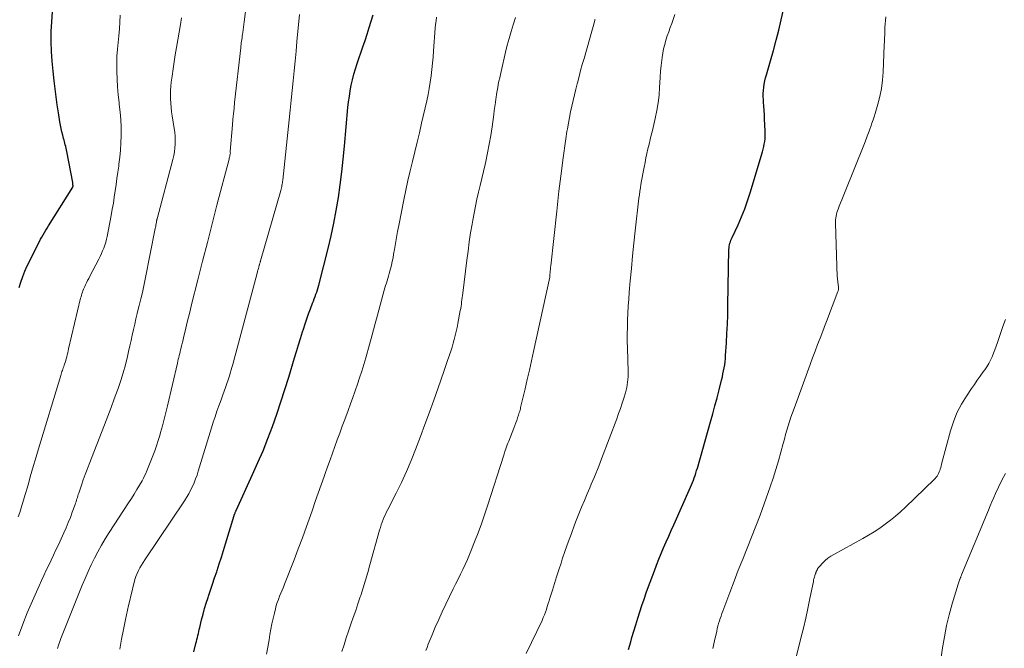
# Model space of a CAD drawing. Units: feet. Extents: x 2040000 to 2045015, y 560000 to 565004.
# Drawn here: x 2042923 to 2043075, y 560369 to 560466 of the extents above; entities that cross this region are included whole.
import ezdxf

# ---------------------------------------------------------------- set-up
doc = ezdxf.new("R2010")
doc.units = ezdxf.units.FT
doc.header["$LTSCALE"] = 100
doc.header["$MEASUREMENT"] = 0
doc.layers.add('CONTOUR INDEX', color=32, linetype='Continuous', lineweight=25)
doc.layers.add('CONTOUR INTERMEDIATE', color=40, linetype='Continuous', lineweight=15)

msp = doc.modelspace()

# ---------------------------------------------------------------- linework, layer by layer
at = {"layer": 'CONTOUR INDEX', "flags": 128}
for points, elevation in [([(2043017.33, 560368.93), (2043017.68, 560370.15), (2043017.87, 560370.79), (2043018.16, 560371.78), (2043018.46, 560372.77), (2043018.77, 560373.76), (2043019.08, 560374.74), (2043019.41, 560375.72), (2043019.74, 560376.7), (2043020.08, 560377.67), (2043020.43, 560378.64), (2043021.33, 560381.07), (2043021.67, 560381.97), (2043022.02, 560382.87), (2043022.38, 560383.77), (2043022.76, 560384.65), (2043023.15, 560385.54), (2043023.54, 560386.42), (2043023.93, 560387.31), (2043024.32, 560388.19), (2043026.91, 560393.98), (2043027.06, 560394.34), (2043027.21, 560394.7), (2043027.35, 560395.07), (2043027.49, 560395.43), (2043027.62, 560395.8), (2043027.74, 560396.17), (2043027.85, 560396.55), (2043027.96, 560396.92), (2043030, 560404.06), (2043030.34, 560405.29), (2043030.68, 560406.52), (2043031, 560407.75), (2043031.32, 560408.98), (2043031.71, 560410.52), (2043031.82, 560410.99), (2043031.92, 560411.46), (2043032.02, 560411.93), (2043032.1, 560412.4), (2043032.18, 560412.87), (2043032.24, 560413.34), (2043032.29, 560413.82), (2043032.33, 560414.3), (2043032.45, 560416.24), (2043032.53, 560417.69), (2043032.6, 560419.14), (2043032.65, 560420.59), (2043032.68, 560422.04), (2043032.84, 560430.67), (2043032.85, 560430.91), (2043032.88, 560431.15), (2043032.92, 560431.38), (2043032.98, 560431.61), (2043033.06, 560431.84), (2043033.14, 560432.07), (2043033.23, 560432.29), (2043033.33, 560432.52), (2043034.24, 560434.48), (2043034.78, 560435.69), (2043035.27, 560436.91), (2043035.72, 560438.16), (2043036.12, 560439.41), (2043038.01, 560445.73), (2043038.12, 560446.12), (2043038.22, 560446.52), (2043038.3, 560446.92), (2043038.37, 560447.32), (2043038.41, 560447.73), (2043038.44, 560448.14), (2043038.45, 560448.55), (2043038.44, 560448.96), (2043038.34, 560450.77), (2043038.31, 560451.43), (2043038.27, 560452.09), (2043038.22, 560452.75), (2043038.18, 560453.4), (2043038.15, 560453.74), (2043038.13, 560454.23), (2043038.13, 560454.72), (2043038.16, 560455.2), (2043038.22, 560455.69), (2043038.29, 560456.17), (2043038.38, 560456.65), (2043038.5, 560457.12), (2043038.62, 560457.59), (2043039.27, 560459.78), (2043039.71, 560461.35), (2043040.13, 560462.92), (2043040.53, 560464.5), (2043040.91, 560466.09), (2043041.95, 560470.6)], 1000), ([(2042923.23, 560424.78), (2042923.5, 560425.63), (2042923.8, 560426.47), (2042924.13, 560427.3), (2042924.49, 560428.11), (2042924.87, 560428.91), (2042926.18, 560431.52), (2042926.37, 560431.87), (2042926.55, 560432.23), (2042926.75, 560432.57), (2042926.95, 560432.92), (2042927.16, 560433.27), (2042927.36, 560433.61), (2042927.57, 560433.95), (2042927.78, 560434.29), (2042931.51, 560440.27), (2042931.53, 560440.31), (2042931.53, 560440.33), (2042931.55, 560440.39), (2042931.56, 560440.41), (2042931.56, 560440.43), (2042931.56, 560440.44), (2042931.56, 560440.46), (2042931.55, 560440.61), (2042931.55, 560440.7), (2042931.54, 560440.8), (2042931.53, 560440.89), (2042931.51, 560440.98), (2042930.6, 560445.77), (2042930.55, 560446.02), (2042930.49, 560446.28), (2042930.43, 560446.53), (2042930.37, 560446.78), (2042930.31, 560447.03), (2042930.24, 560447.29), (2042930.17, 560447.54), (2042930.11, 560447.79), (2042929.98, 560448.29), (2042929.85, 560448.8), (2042929.74, 560449.31), (2042929.64, 560449.82), (2042929.55, 560450.33), (2042929.32, 560451.75), (2042929.14, 560452.98), (2042928.96, 560454.21), (2042928.8, 560455.44), (2042928.66, 560456.67), (2042928.49, 560458.16), (2042928.35, 560459.69), (2042928.25, 560461.21), (2042928.21, 560462.74), (2042928.2, 560464.26), (2042928.27, 560465.79), (2042928.4, 560467.31)], 960), ([(2042950.2, 560368.58), (2042950.54, 560369.86), (2042950.62, 560370.17), (2042950.7, 560370.48), (2042950.77, 560370.8), (2042950.85, 560371.11), (2042950.92, 560371.42), (2042950.99, 560371.74), (2042951.06, 560372.05), (2042951.14, 560372.36), (2042951.41, 560373.5), (2042951.64, 560374.38), (2042951.87, 560375.26), (2042952.14, 560376.12), (2042952.42, 560376.99), (2042952.48, 560377.16), (2042952.8, 560378.1), (2042953.12, 560379.05), (2042953.43, 560380), (2042953.75, 560380.94), (2042953.8, 560381.11), (2042954.14, 560382.14), (2042954.47, 560383.17), (2042954.8, 560384.21), (2042955.11, 560385.25), (2042956.43, 560389.64), (2042956.45, 560389.7), (2042956.48, 560389.76), (2042956.5, 560389.83), (2042956.53, 560389.89), (2042956.59, 560390), (2042956.62, 560390.06), (2042956.66, 560390.16), (2042956.68, 560390.21), (2042956.7, 560390.27), (2042956.72, 560390.32), (2042956.74, 560390.37), (2042959.3, 560395.93), (2042960.11, 560397.77), (2042960.9, 560399.61), (2042961.64, 560401.48), (2042962.35, 560403.35), (2042963.02, 560405.25), (2042963.67, 560407.15), (2042964.28, 560409.06), (2042964.87, 560410.97), (2042965.75, 560413.92), (2042966.06, 560414.93), (2042966.36, 560415.93), (2042966.68, 560416.94), (2042966.99, 560417.94), (2042967.13, 560418.38), (2042967.39, 560419.16), (2042967.66, 560419.94), (2042967.94, 560420.72), (2042968.23, 560421.49), (2042968.55, 560422.35), (2042968.69, 560422.69), (2042968.82, 560423.04), (2042968.94, 560423.39), (2042969.07, 560423.74), (2042969.19, 560424.09), (2042969.3, 560424.44), (2042969.41, 560424.79), (2042969.5, 560425.15), (2042970.96, 560430.81), (2042971.43, 560432.76), (2042971.85, 560434.71), (2042972.21, 560436.67), (2042972.53, 560438.65), (2042972.8, 560440.63), (2042973.05, 560442.61), (2042973.27, 560444.6), (2042973.47, 560446.59), (2042974.02, 560452.54), (2042974.11, 560453.41), (2042974.23, 560454.27), (2042974.37, 560455.13), (2042974.53, 560455.98), (2042974.72, 560456.83), (2042974.93, 560457.68), (2042975.18, 560458.51), (2042975.45, 560459.34), (2042976.33, 560461.92), (2042976.66, 560462.9), (2042976.99, 560463.89), (2042977.3, 560464.88), (2042977.6, 560465.87), (2042977.89, 560466.86)], 980)]:
    msp.add_lwpolyline(points, dxfattribs=dict(at, elevation=elevation))
at = {"layer": 'CONTOUR INTERMEDIATE', "flags": 128}
for points, elevation in [([(2042929.17, 560369.09), (2042929.32, 560369.63), (2042929.51, 560370.16), (2042929.69, 560370.65), (2042929.99, 560371.42), (2042930.29, 560372.19), (2042930.6, 560372.95), (2042930.9, 560373.72), (2042932.98, 560378.86), (2042933.43, 560379.91), (2042933.89, 560380.96), (2042934.37, 560381.99), (2042934.88, 560383.02), (2042935.41, 560384.03), (2042935.97, 560385.03), (2042936.55, 560386.01), (2042937.16, 560386.98), (2042940.13, 560391.55), (2042940.57, 560392.23), (2042941, 560392.92), (2042941.42, 560393.61), (2042941.83, 560394.31), (2042942.23, 560394.99), (2042942.43, 560395.36), (2042942.62, 560395.73), (2042942.8, 560396.11), (2042942.96, 560396.49), (2042943.89, 560398.8), (2042944.19, 560399.59), (2042944.47, 560400.38), (2042944.73, 560401.17), (2042944.97, 560401.98), (2042945.09, 560402.41), (2042945.37, 560403.43), (2042945.64, 560404.46), (2042945.9, 560405.49), (2042946.14, 560406.52), (2042947.68, 560413.12), (2042947.75, 560413.41), (2042947.82, 560413.71), (2042947.89, 560414), (2042947.96, 560414.29), (2042948.03, 560414.59), (2042948.1, 560414.88), (2042948.18, 560415.18), (2042948.25, 560415.47), (2042948.28, 560415.61), (2042948.37, 560415.97), (2042948.46, 560416.34), (2042948.55, 560416.7), (2042948.63, 560417.06), (2042948.92, 560418.28), (2042949.15, 560419.25), (2042949.39, 560420.23), (2042949.63, 560421.2), (2042949.87, 560422.17), (2042950.84, 560425.98), (2042951.57, 560428.86), (2042952.31, 560431.74), (2042953.05, 560434.61), (2042953.79, 560437.49), (2042955.65, 560444.61), (2042955.68, 560444.75), (2042955.72, 560444.88), (2042955.75, 560445.02), (2042955.79, 560445.15), (2042955.85, 560445.4), (2042955.86, 560445.51), (2042955.85, 560445.69), (2042955.85, 560445.71), (2042955.85, 560445.73), (2042955.85, 560445.76), (2042955.85, 560445.78), (2042956.18, 560449.88), (2042956.25, 560450.74), (2042956.33, 560451.6), (2042956.42, 560452.46), (2042956.51, 560453.32), (2042957.46, 560461.76), (2042957.49, 560462.02), (2042957.52, 560462.28), (2042957.55, 560462.53), (2042957.59, 560462.79), (2042957.62, 560463.04), (2042957.66, 560463.3), (2042957.69, 560463.56), (2042957.73, 560463.81), (2042957.76, 560464.11), (2042957.82, 560464.52), (2042957.87, 560464.93), (2042957.92, 560465.34), (2042957.98, 560465.75), (2042958.47, 560469.44)], 972), ([(2042923.11, 560389.4), (2042923.34, 560390.08), (2042923.56, 560390.78), (2042924.22, 560392.99), (2042924.47, 560393.85), (2042924.72, 560394.72), (2042924.97, 560395.58), (2042925.22, 560396.44), (2042925.47, 560397.31), (2042925.72, 560398.17), (2042925.98, 560399.03), (2042926.24, 560399.89), (2042929.68, 560411.23), (2042929.74, 560411.43), (2042929.8, 560411.63), (2042929.86, 560411.82), (2042929.93, 560412.01), (2042930, 560412.21), (2042930.06, 560412.4), (2042930.13, 560412.59), (2042930.2, 560412.79), (2042930.25, 560412.96), (2042930.34, 560413.24), (2042930.43, 560413.52), (2042930.51, 560413.8), (2042930.59, 560414.08), (2042930.6, 560414.11), (2042930.67, 560414.42), (2042930.75, 560414.72), (2042930.82, 560415.02), (2042930.89, 560415.32), (2042932.74, 560423.12), (2042932.8, 560423.35), (2042932.86, 560423.59), (2042932.93, 560423.82), (2042933.01, 560424.05), (2042933.09, 560424.28), (2042933.17, 560424.51), (2042933.27, 560424.73), (2042933.37, 560424.95), (2042933.49, 560425.19), (2042933.65, 560425.53), (2042933.82, 560425.87), (2042933.99, 560426.2), (2042934.16, 560426.54), (2042935.54, 560429.17), (2042935.75, 560429.59), (2042935.95, 560430.01), (2042936.14, 560430.44), (2042936.32, 560430.88), (2042936.47, 560431.32), (2042936.61, 560431.77), (2042936.73, 560432.22), (2042936.83, 560432.68), (2042937.45, 560435.9), (2042937.62, 560436.85), (2042937.79, 560437.8), (2042937.93, 560438.75), (2042938.07, 560439.71), (2042938.21, 560440.66), (2042938.34, 560441.61), (2042938.48, 560442.57), (2042938.62, 560443.52), (2042938.66, 560443.8), (2042938.8, 560444.9), (2042938.91, 560446), (2042938.97, 560447.1), (2042939, 560448.2), (2042939, 560448.34), (2042938.98, 560449.52), (2042938.93, 560450.69), (2042938.84, 560451.86), (2042938.71, 560453.03), (2042938.67, 560453.35), (2042938.54, 560454.53), (2042938.43, 560455.72), (2042938.37, 560456.91), (2042938.33, 560458.1), (2042938.32, 560458.37), (2042938.32, 560459.42), (2042938.35, 560460.48), (2042938.42, 560461.53), (2042938.52, 560462.58), (2042938.63, 560463.62), (2042938.72, 560464.67), (2042938.79, 560465.73), (2042938.85, 560466.78)], 964), ([(2042938.79, 560369.01), (2042939.05, 560370.54), (2042939.34, 560372.05), (2042939.66, 560373.56), (2042940.15, 560375.74), (2042940.32, 560376.49), (2042940.49, 560377.24), (2042940.67, 560377.99), (2042940.86, 560378.73), (2042940.99, 560379.27), (2042941.12, 560379.74), (2042941.28, 560380.21), (2042941.47, 560380.66), (2042941.67, 560381.11), (2042941.9, 560381.54), (2042942.15, 560381.97), (2042942.4, 560382.39), (2042942.67, 560382.8), (2042948.75, 560391.87), (2042949.1, 560392.4), (2042949.42, 560392.95), (2042949.72, 560393.51), (2042950, 560394.08), (2042950.25, 560394.66), (2042950.49, 560395.25), (2042950.71, 560395.85), (2042950.91, 560396.45), (2042952.94, 560403.16), (2042953.21, 560404.01), (2042953.49, 560404.85), (2042953.78, 560405.7), (2042954.08, 560406.54), (2042954.26, 560407.04), (2042954.47, 560407.62), (2042954.69, 560408.21), (2042954.9, 560408.79), (2042955.11, 560409.38), (2042955.32, 560409.97), (2042955.52, 560410.56), (2042955.71, 560411.15), (2042955.89, 560411.75), (2042955.94, 560411.91), (2042956.13, 560412.6), (2042956.33, 560413.28), (2042956.51, 560413.96), (2042956.7, 560414.65), (2042960, 560427.02), (2042960.06, 560427.25), (2042960.12, 560427.48), (2042960.18, 560427.71), (2042960.24, 560427.94), (2042960.32, 560428.22), (2042960.34, 560428.31), (2042960.37, 560428.39), (2042960.39, 560428.48), (2042960.42, 560428.56), (2042960.44, 560428.65), (2042960.46, 560428.73), (2042960.49, 560428.82), (2042960.51, 560428.9), (2042963.64, 560439.77), (2042963.69, 560439.97), (2042963.74, 560440.16), (2042963.78, 560440.36), (2042963.82, 560440.55), (2042963.86, 560440.75), (2042963.89, 560440.95), (2042963.92, 560441.15), (2042963.94, 560441.34), (2042964.92, 560450.64), (2042965.08, 560452.15), (2042965.24, 560453.67), (2042965.4, 560455.18), (2042965.55, 560456.69), (2042965.71, 560458.2), (2042965.86, 560459.72), (2042966, 560461.23), (2042966.14, 560462.74), (2042966.53, 560466.88)], 976), ([(2043001.52, 560368.32), (2043003.98, 560373.44), (2043004.17, 560373.86), (2043004.35, 560374.28), (2043004.51, 560374.71), (2043004.65, 560375.14), (2043004.79, 560375.58), (2043004.93, 560376.02), (2043005.07, 560376.46), (2043005.2, 560376.89), (2043005.58, 560378.1), (2043005.9, 560379.14), (2043006.23, 560380.18), (2043006.57, 560381.22), (2043006.91, 560382.26), (2043007.11, 560382.86), (2043007.57, 560384.2), (2043008.03, 560385.53), (2043008.52, 560386.85), (2043009.01, 560388.17), (2043009.27, 560388.84), (2043009.68, 560389.88), (2043010.09, 560390.91), (2043010.52, 560391.94), (2043010.95, 560392.96), (2043011.35, 560393.89), (2043011.59, 560394.45), (2043011.83, 560395), (2043012.06, 560395.56), (2043012.29, 560396.12), (2043012.52, 560396.69), (2043012.74, 560397.25), (2043012.96, 560397.81), (2043013.18, 560398.38), (2043015.51, 560404.55), (2043015.8, 560405.34), (2043016.08, 560406.14), (2043016.35, 560406.93), (2043016.61, 560407.74), (2043016.87, 560408.55), (2043016.98, 560408.95), (2043017.08, 560409.35), (2043017.15, 560409.76), (2043017.2, 560410.17), (2043017.24, 560410.58), (2043017.26, 560411), (2043017.27, 560411.41), (2043017.27, 560411.82), (2043017.17, 560415.44), (2043017.15, 560416.52), (2043017.14, 560417.6), (2043017.16, 560418.68), (2043017.19, 560419.76), (2043017.23, 560420.84), (2043017.29, 560421.92), (2043017.37, 560423), (2043017.45, 560424.08), (2043017.6, 560425.8), (2043017.77, 560427.74), (2043017.96, 560429.67), (2043018.16, 560431.61), (2043018.37, 560433.54), (2043018.94, 560438.55), (2043019.01, 560439.09), (2043019.08, 560439.63), (2043019.16, 560440.17), (2043019.26, 560440.7), (2043019.35, 560441.24), (2043019.45, 560441.77), (2043019.55, 560442.31), (2043019.65, 560442.84), (2043019.74, 560443.34), (2043019.88, 560444.06), (2043020.02, 560444.77), (2043020.18, 560445.48), (2043020.34, 560446.19), (2043020.51, 560446.9), (2043020.68, 560447.6), (2043020.85, 560448.31), (2043021.02, 560449.02), (2043021.45, 560450.87), (2043021.7, 560452.07), (2043021.91, 560453.27), (2043022.04, 560454.48), (2043022.14, 560455.7), (2043022.17, 560456.38), (2043022.22, 560457.26), (2043022.29, 560458.14), (2043022.37, 560459.01), (2043022.47, 560459.88), (2043022.52, 560460.26), (2043022.62, 560460.94), (2043022.75, 560461.61), (2043022.92, 560462.28), (2043023.11, 560462.94), (2043023.32, 560463.59), (2043023.54, 560464.25), (2043023.77, 560464.9), (2043024, 560465.54), (2043024.51, 560466.91)], 996), ([(2042923.17, 560371.06), (2042923.8, 560372.83), (2042924.5, 560374.58), (2042926.34, 560378.79), (2042926.7, 560379.58), (2042927.06, 560380.38), (2042927.43, 560381.17), (2042927.81, 560381.95), (2042928.19, 560382.74), (2042928.56, 560383.52), (2042928.93, 560384.31), (2042929.3, 560385.1), (2042930.14, 560386.94), (2042930.49, 560387.73), (2042930.83, 560388.52), (2042931.15, 560389.32), (2042931.45, 560390.13), (2042931.89, 560391.3), (2042931.96, 560391.52), (2042932.04, 560391.74), (2042932.11, 560391.97), (2042932.17, 560392.19), (2042932.24, 560392.41), (2042932.31, 560392.64), (2042932.38, 560392.86), (2042932.45, 560393.08), (2042932.86, 560394.28), (2042933.14, 560395.1), (2042933.43, 560395.92), (2042933.73, 560396.73), (2042934.04, 560397.54), (2042936.42, 560403.59), (2042936.93, 560404.92), (2042937.44, 560406.26), (2042937.93, 560407.6), (2042938.42, 560408.94), (2042938.52, 560409.22), (2042938.92, 560410.43), (2042939.3, 560411.65), (2042939.64, 560412.88), (2042939.96, 560414.12), (2042940.15, 560414.94), (2042940.34, 560415.78), (2042940.54, 560416.61), (2042940.72, 560417.45), (2042940.9, 560418.29), (2042941.09, 560419.13), (2042941.28, 560419.96), (2042941.48, 560420.8), (2042941.69, 560421.63), (2042941.78, 560422), (2042942.03, 560423.02), (2042942.27, 560424.04), (2042942.49, 560425.06), (2042942.71, 560426.08), (2042944.27, 560433.9), (2042944.3, 560434.08), (2042944.33, 560434.26), (2042944.37, 560434.45), (2042944.39, 560434.63), (2042944.43, 560434.87), (2042944.44, 560434.94), (2042944.45, 560435), (2042944.46, 560435.06), (2042944.48, 560435.13), (2042944.49, 560435.19), (2042944.51, 560435.25), (2042944.52, 560435.31), (2042944.54, 560435.37), (2042946.99, 560444.54), (2042947.13, 560445.13), (2042947.24, 560445.72), (2042947.3, 560446.32), (2042947.34, 560446.92), (2042947.34, 560447.53), (2042947.32, 560448.13), (2042947.26, 560448.73), (2042947.18, 560449.33), (2042946.87, 560451.25), (2042946.77, 560451.9), (2042946.7, 560452.56), (2042946.64, 560453.21), (2042946.61, 560453.87), (2042946.6, 560454.53), (2042946.62, 560455.18), (2042946.67, 560455.84), (2042946.74, 560456.49), (2042946.86, 560457.39), (2042947.01, 560458.5), (2042947.18, 560459.6), (2042947.35, 560460.7), (2042947.54, 560461.8), (2042948.15, 560465.34), (2042948.33, 560466.41)], 968), ([(2042961.42, 560368.22), (2042961.64, 560369.32), (2042961.84, 560370.42), (2042961.97, 560371.24), (2042962.12, 560372.07), (2042962.28, 560372.9), (2042962.46, 560373.73), (2042962.65, 560374.56), (2042962.81, 560375.22), (2042962.94, 560375.71), (2042963.09, 560376.19), (2042963.27, 560376.67), (2042963.45, 560377.15), (2042963.65, 560377.62), (2042963.85, 560378.09), (2042964.04, 560378.56), (2042964.22, 560379.03), (2042965.69, 560382.78), (2042966.34, 560384.48), (2042966.98, 560386.19), (2042967.61, 560387.9), (2042968.22, 560389.62), (2042968.53, 560390.5), (2042968.97, 560391.78), (2042969.43, 560393.06), (2042969.88, 560394.34), (2042970.33, 560395.62), (2042970.5, 560396.1), (2042970.87, 560397.14), (2042971.25, 560398.18), (2042971.62, 560399.22), (2042971.99, 560400.26), (2042972.37, 560401.3), (2042972.74, 560402.34), (2042973.12, 560403.38), (2042973.51, 560404.41), (2042974.03, 560405.82), (2042974.4, 560406.83), (2042974.76, 560407.83), (2042975.12, 560408.84), (2042975.48, 560409.86), (2042975.82, 560410.87), (2042976.15, 560411.89), (2042976.46, 560412.92), (2042976.75, 560413.95), (2042977.32, 560415.99), (2042977.74, 560417.51), (2042978.16, 560419.03), (2042978.58, 560420.54), (2042978.99, 560422.06), (2042979.62, 560424.36), (2042979.73, 560424.73), (2042979.83, 560425.1), (2042979.95, 560425.46), (2042980.06, 560425.83), (2042980.18, 560426.19), (2042980.29, 560426.56), (2042980.39, 560426.93), (2042980.49, 560427.3), (2042980.59, 560427.67), (2042980.73, 560428.23), (2042980.86, 560428.79), (2042980.97, 560429.36), (2042981.07, 560429.93), (2042981.19, 560430.64), (2042981.35, 560431.57), (2042981.51, 560432.49), (2042981.68, 560433.41), (2042981.86, 560434.33), (2042982.64, 560438.33), (2042982.95, 560439.82), (2042983.26, 560441.3), (2042983.61, 560442.78), (2042983.96, 560444.25), (2042984.33, 560445.73), (2042984.68, 560447.2), (2042985.04, 560448.67), (2042985.38, 560450.15), (2042986.18, 560453.6), (2042986.39, 560454.55), (2042986.57, 560455.51), (2042986.73, 560456.47), (2042986.86, 560457.43), (2042986.97, 560458.4), (2042987.07, 560459.37), (2042987.16, 560460.34), (2042987.24, 560461.31), (2042987.5, 560464.79), (2042987.55, 560465.36), (2042987.61, 560465.93), (2042987.68, 560466.5)], 984), ([(2042973.08, 560368.63), (2042973.42, 560369.69), (2042973.76, 560370.75), (2042974.11, 560371.8), (2042974.48, 560372.85), (2042974.84, 560373.9), (2042975.21, 560374.95), (2042975.56, 560376.01), (2042975.91, 560377.06), (2042975.99, 560377.29), (2042976.36, 560378.46), (2042976.73, 560379.63), (2042977.08, 560380.81), (2042977.41, 560381.99), (2042978.9, 560387.37), (2042979.02, 560387.78), (2042979.15, 560388.19), (2042979.3, 560388.59), (2042979.46, 560388.99), (2042979.63, 560389.39), (2042979.81, 560389.78), (2042979.99, 560390.17), (2042980.18, 560390.56), (2042981.46, 560393.07), (2042982.27, 560394.72), (2042983.04, 560396.39), (2042983.75, 560398.08), (2042984.43, 560399.79), (2042985.19, 560401.81), (2042985.89, 560403.68), (2042986.58, 560405.56), (2042987.25, 560407.43), (2042987.92, 560409.32), (2042988.8, 560411.84), (2042989.01, 560412.46), (2042989.23, 560413.08), (2042989.45, 560413.7), (2042989.67, 560414.33), (2042989.69, 560414.39), (2042989.89, 560414.98), (2042990.08, 560415.58), (2042990.26, 560416.18), (2042990.43, 560416.78), (2042990.59, 560417.38), (2042990.74, 560417.99), (2042990.87, 560418.6), (2042990.99, 560419.22), (2042991.36, 560421.23), (2042991.42, 560421.57), (2042991.47, 560421.9), (2042991.52, 560422.23), (2042991.57, 560422.57), (2042991.62, 560422.91), (2042991.66, 560423.24), (2042991.7, 560423.58), (2042991.75, 560423.91), (2042992.37, 560429.02), (2042992.55, 560430.42), (2042992.75, 560431.81), (2042992.96, 560433.2), (2042993.18, 560434.58), (2042993.28, 560435.19), (2042993.48, 560436.27), (2042993.69, 560437.35), (2042993.92, 560438.42), (2042994.18, 560439.48), (2042994.44, 560440.54), (2042994.7, 560441.61), (2042994.94, 560442.68), (2042995.19, 560443.74), (2042995.3, 560444.25), (2042995.58, 560445.57), (2042995.84, 560446.9), (2042996.06, 560448.23), (2042996.26, 560449.57), (2042996.52, 560451.49), (2042996.6, 560452.1), (2042996.68, 560452.7), (2042996.77, 560453.31), (2042996.86, 560453.91), (2042996.89, 560454.11), (2042996.96, 560454.61), (2042997.05, 560455.12), (2042997.14, 560455.62), (2042997.23, 560456.13), (2042997.33, 560456.63), (2042997.44, 560457.13), (2042997.55, 560457.63), (2042997.66, 560458.13), (2042998.35, 560461.1), (2042998.62, 560462.16), (2042998.9, 560463.22), (2042999.2, 560464.27), (2042999.53, 560465.31), (2042999.58, 560465.47), (2042999.89, 560466.43)], 988), ([(2042986.03, 560368.79), (2042986.22, 560369.28), (2042986.42, 560369.77), (2042987, 560371.2), (2042987.5, 560372.4), (2042988.02, 560373.6), (2042988.56, 560374.78), (2042989.12, 560375.95), (2042990.27, 560378.3), (2042990.64, 560379.05), (2042991.01, 560379.8), (2042991.37, 560380.55), (2042991.74, 560381.3), (2042992.1, 560382.05), (2042992.45, 560382.81), (2042992.78, 560383.58), (2042993.09, 560384.35), (2042993.57, 560385.55), (2042994.11, 560386.93), (2042994.62, 560388.32), (2042995.11, 560389.72), (2042995.57, 560391.13), (2042998.08, 560398.94), (2042998.14, 560399.12), (2042998.19, 560399.29), (2042998.25, 560399.47), (2042998.31, 560399.64), (2042998.4, 560399.9), (2042998.5, 560400.2), (2042998.61, 560400.5), (2042998.72, 560400.79), (2042998.84, 560401.09), (2042999.64, 560403.11), (2042999.79, 560403.5), (2042999.94, 560403.89), (2043000.08, 560404.29), (2043000.21, 560404.69), (2043000.35, 560405.1), (2043000.41, 560405.3), (2043000.47, 560405.49), (2043000.53, 560405.69), (2043000.58, 560405.89), (2043000.63, 560406.09), (2043000.68, 560406.29), (2043000.73, 560406.49), (2043000.77, 560406.69), (2043001.36, 560409.17), (2043001.7, 560410.6), (2043002.03, 560412.05), (2043002.36, 560413.49), (2043002.67, 560414.93), (2043005.16, 560426.4), (2043005.16, 560426.41), (2043005.17, 560426.43), (2043005.17, 560426.45), (2043005.17, 560426.46), (2043005.18, 560426.53), (2043005.18, 560426.55), (2043005.18, 560426.56), (2043005.18, 560426.58), (2043005.18, 560426.6), (2043005.19, 560426.78), (2043005.2, 560426.89), (2043005.21, 560427), (2043005.22, 560427.11), (2043005.23, 560427.22), (2043005.25, 560427.37), (2043005.27, 560427.56), (2043005.29, 560427.75), (2043005.31, 560427.93), (2043005.33, 560428.12), (2043006.25, 560436.55), (2043006.42, 560438.09), (2043006.59, 560439.64), (2043006.78, 560441.18), (2043006.97, 560442.73), (2043007.18, 560444.43), (2043007.32, 560445.53), (2043007.48, 560446.63), (2043007.65, 560447.73), (2043007.83, 560448.83), (2043007.9, 560449.26), (2043008.06, 560450.14), (2043008.22, 560451.02), (2043008.4, 560451.89), (2043008.58, 560452.76), (2043008.77, 560453.63), (2043008.97, 560454.49), (2043009.18, 560455.36), (2043009.4, 560456.22), (2043009.44, 560456.38), (2043009.69, 560457.32), (2043009.94, 560458.25), (2043010.19, 560459.19), (2043010.46, 560460.12), (2043012.13, 560465.99), (2043012.15, 560466.06), (2043012.17, 560466.13)], 992), ([(2043030.37, 560369.1), (2043030.61, 560370.26), (2043030.95, 560371.79), (2043031.04, 560372.18), (2043031.14, 560372.57), (2043031.25, 560372.96), (2043031.37, 560373.35), (2043031.49, 560373.73), (2043031.62, 560374.11), (2043031.75, 560374.49), (2043031.89, 560374.87), (2043032.97, 560377.76), (2043033.62, 560379.47), (2043034.28, 560381.18), (2043034.96, 560382.87), (2043035.65, 560384.57), (2043036.34, 560386.26), (2043037.01, 560387.97), (2043037.65, 560389.68), (2043038.27, 560391.4), (2043039.21, 560394.04), (2043039.66, 560395.37), (2043040.09, 560396.7), (2043040.48, 560398.04), (2043040.86, 560399.39), (2043041.21, 560400.73), (2043041.4, 560401.41), (2043041.59, 560402.1), (2043041.79, 560402.78), (2043041.99, 560403.46), (2043042.2, 560404.13), (2043042.42, 560404.8), (2043042.65, 560405.47), (2043042.89, 560406.14), (2043045.38, 560412.92), (2043045.76, 560413.94), (2043046.15, 560414.96), (2043046.53, 560415.98), (2043046.93, 560416.99), (2043047.51, 560418.49), (2043047.61, 560418.75), (2043047.72, 560419.01), (2043047.82, 560419.28), (2043047.92, 560419.54), (2043049.66, 560424.18), (2043049.69, 560424.27), (2043049.72, 560424.35), (2043049.74, 560424.45), (2043049.76, 560424.54), (2043049.77, 560424.63), (2043049.77, 560424.72), (2043049.77, 560424.82), (2043049.76, 560424.91), (2043049.72, 560425.23), (2043049.7, 560425.38), (2043049.67, 560425.53), (2043049.65, 560425.68), (2043049.63, 560425.84), (2043049.61, 560425.99), (2043049.59, 560426.14), (2043049.58, 560426.29), (2043049.57, 560426.44), (2043049.28, 560434.69), (2043049.28, 560434.97), (2043049.29, 560435.25), (2043049.33, 560435.52), (2043049.37, 560435.8), (2043049.43, 560436.07), (2043049.51, 560436.34), (2043049.59, 560436.61), (2043049.69, 560436.87), (2043049.87, 560437.34), (2043050.07, 560437.83), (2043050.26, 560438.33), (2043050.46, 560438.82), (2043050.66, 560439.32), (2043053.78, 560447.01), (2043053.88, 560447.28), (2043053.99, 560447.56), (2043054.08, 560447.83), (2043054.18, 560448.11), (2043054.27, 560448.38), (2043054.37, 560448.66), (2043054.47, 560448.93), (2043054.57, 560449.21), (2043054.73, 560449.64), (2043054.91, 560450.13), (2043055.09, 560450.63), (2043055.25, 560451.13), (2043055.4, 560451.63), (2043055.81, 560453.05), (2043056.12, 560454.27), (2043056.37, 560455.5), (2043056.53, 560456.75), (2043056.63, 560458), (2043056.83, 560462.18), (2043056.85, 560462.72), (2043056.87, 560463.26), (2043056.89, 560463.81), (2043056.91, 560464.35), (2043056.93, 560464.9), (2043056.97, 560465.44), (2043057.02, 560465.98), (2043057.08, 560466.52)], 1004), ([(2043042.32, 560364.29), (2043043.95, 560370.72), (2043044.33, 560372.24), (2043044.69, 560373.76), (2043045.02, 560375.29), (2043045.34, 560376.81), (2043045.87, 560379.44), (2043045.92, 560379.65), (2043045.97, 560379.87), (2043046.03, 560380.09), (2043046.09, 560380.3), (2043046.17, 560380.57), (2043046.2, 560380.65), (2043046.23, 560380.73), (2043046.26, 560380.81), (2043046.29, 560380.89), (2043046.32, 560380.97), (2043046.36, 560381.05), (2043046.4, 560381.13), (2043046.44, 560381.21), (2043046.48, 560381.3), (2043046.55, 560381.42), (2043046.63, 560381.53), (2043046.71, 560381.64), (2043046.8, 560381.74), (2043047.34, 560382.32), (2043047.72, 560382.69), (2043048.12, 560383.04), (2043048.56, 560383.34), (2043049.01, 560383.62), (2043053.5, 560386.07), (2043054.39, 560386.58), (2043055.26, 560387.11), (2043056.12, 560387.67), (2043056.96, 560388.26), (2043057.78, 560388.88), (2043058.58, 560389.52), (2043059.35, 560390.19), (2043060.1, 560390.89), (2043064.52, 560395.17), (2043064.68, 560395.34), (2043064.84, 560395.52), (2043064.98, 560395.71), (2043065.1, 560395.91), (2043065.22, 560396.11), (2043065.32, 560396.33), (2043065.4, 560396.55), (2043065.47, 560396.77), (2043065.54, 560397.02), (2043065.61, 560397.26), (2043065.67, 560397.49), (2043065.73, 560397.73), (2043067.06, 560402.69), (2043067.51, 560404.09), (2043068.05, 560405.46), (2043068.73, 560406.77), (2043069.5, 560408.03), (2043070.29, 560409.2), (2043070.74, 560409.84), (2043071.19, 560410.49), (2043071.64, 560411.13), (2043072.11, 560411.76), (2043072.35, 560412.09), (2043072.68, 560412.57), (2043072.98, 560413.06), (2043073.24, 560413.58), (2043073.48, 560414.1), (2043073.7, 560414.64), (2043073.91, 560415.18), (2043074.1, 560415.73), (2043074.29, 560416.28), (2043075.12, 560418.76), (2043075.53, 560419.87)], 1008), ([(2043065.22, 560364.96), (2043065.83, 560369.2), (2043066.11, 560370.92), (2043066.45, 560372.63), (2043066.86, 560374.32), (2043067.33, 560376), (2043068.24, 560379.04), (2043068.29, 560379.19), (2043068.34, 560379.35), (2043068.39, 560379.5), (2043068.44, 560379.65), (2043068.49, 560379.78), (2043068.52, 560379.87), (2043068.56, 560379.96), (2043068.59, 560380.04), (2043068.63, 560380.13), (2043068.66, 560380.22), (2043068.7, 560380.31), (2043068.74, 560380.39), (2043068.77, 560380.48), (2043072.89, 560390.45), (2043073.16, 560391.1), (2043073.44, 560391.75), (2043073.72, 560392.39), (2043074.01, 560393.03), (2043074.44, 560393.97), (2043074.98, 560395.05), (2043075.56, 560396.11)], 1012)]:
    msp.add_lwpolyline(points, dxfattribs=dict(at, elevation=elevation))

doc.saveas('drawing.dxf')
